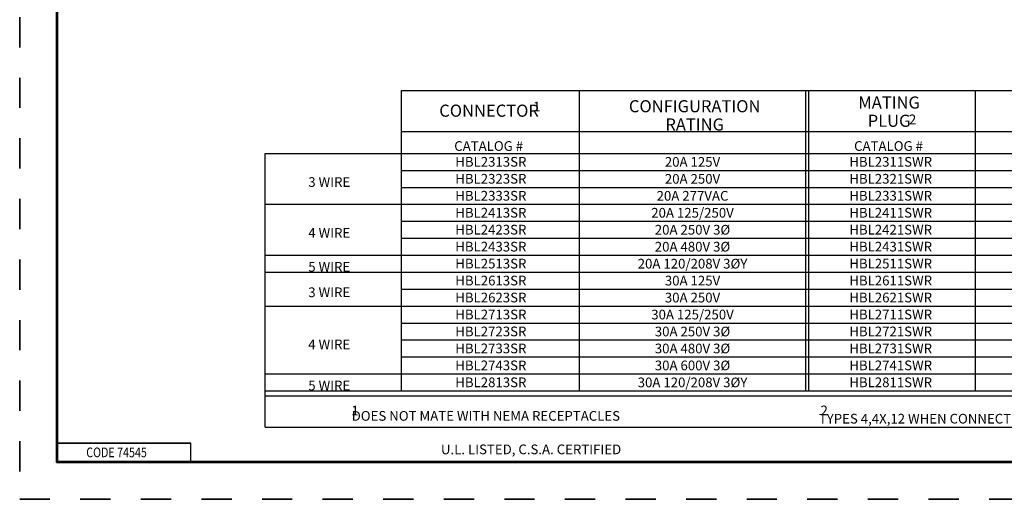
# Model space of a CAD drawing. Extents: x 0 to 17, y 0 to 11.
# Drawn here: x 0 to 8.1, y 0 to 4 of the extents above; entities that cross this region are included whole.
import ezdxf
from ezdxf.enums import TextEntityAlignment as Align

# ---------------------------------------------------------------- set-up
doc = ezdxf.new("R2010")
doc.units = 0
doc.header["$MEASUREMENT"] = 0
doc.linetypes.add('HIDDEN', pattern=[0.5, 0.25, -0.25])
doc.layers.add('border', color=123, linetype='CONTINUOUS', lineweight=35)
doc.layers.add('TEXT', color=120, linetype='CONTINUOUS', lineweight=25)
doc.styles.get("Standard").update_dxf_attribs({"font": 'ARIALN.TTF'})
doc.styles.add('TABLE', font='ARIALN.TTF', dxfattribs={"height": 0.08})
doc.styles.add('UGMTXT', font='ugmtxt', dxfattribs={"bigfont": 'bigfont'})

msp = doc.modelspace()

# ---------------------------------------------------------------- linework, layer by layer
at = {"layer": 'border', "color": 5, "linetype": 'HIDDEN'}
for p, q in [((0.01, 10.99), (0.01, 0.01)), ((0.01, 0.01), (16.99, 0.01))]:
    msp.add_line(p, q, dxfattribs=at)
at = {"layer": 'border', "color": 3, "linetype": 'Continuous'}
for p, q in [((0.3125, 10.6875), (0.3125, 0.3125)), ((0.3225, 0.3225), (0.3225, 10.6775)), ((0.3225, 0.4725), (1.4225, 0.4725)), ((0.3125, 0.3225), (16.6875, 0.3225)), ((0.3125, 0.3125), (16.6875, 0.3125)), ((0.3225, 0.3225), (16.6875, 0.3225))]:
    msp.add_line(p, q, dxfattribs=at)
at = {"layer": 'TEXT', "linetype": 'Continuous'}
for p, q in [((3.1607, 0.905), (3.1607, 3.385)), ((3.1607, 3.385), (6.497, 3.385)), ((4.6288, 0.905), (4.6288, 3.385)), ((6.497, 3.385), (12.037, 3.385)), ((6.497, 0.905), (6.497, 3.385)), ((6.522, 0.905), (6.522, 3.385)), ((7.897, 0.905), (7.897, 3.385)), ((3.1607, 3.045), (4.6288, 3.045)), ((4.6288, 3.045), (6.497, 3.045)), ((6.497, 3.045), (7.897, 3.045)), ((7.897, 3.045), (12.037, 3.045)), ((2.0371, 2.865), (4.6288, 2.865)), ((2.0371, 0.605), (2.0371, 2.865)), ((4.6288, 2.865), (6.497, 2.865)), ((6.497, 2.865), (7.897, 2.865)), ((7.897, 2.865), (12.037, 2.865)), ((3.1607, 2.725), (4.6288, 2.725)), ((4.6288, 2.725), (6.497, 2.725)), ((6.497, 2.725), (7.897, 2.725)), ((7.897, 2.725), (12.037, 2.725)), ((3.1607, 2.585), (4.6288, 2.585)), ((4.6288, 2.585), (6.497, 2.585)), ((6.497, 2.585), (7.897, 2.585)), ((7.897, 2.585), (12.037, 2.585)), ((2.0371, 2.445), (4.6288, 2.445)), ((4.6288, 2.445), (6.497, 2.445)), ((6.497, 2.445), (7.897, 2.445)), ((7.897, 2.445), (12.037, 2.445)), ((3.1607, 2.305), (4.6288, 2.305)), ((4.6288, 2.305), (6.497, 2.305)), ((6.497, 2.305), (7.897, 2.305)), ((7.897, 2.305), (12.037, 2.305)), ((3.1607, 2.165), (4.6288, 2.165)), ((4.6288, 2.165), (6.497, 2.165)), ((6.497, 2.165), (7.897, 2.165)), ((7.897, 2.165), (12.037, 2.165)), ((2.0371, 2.025), (4.6288, 2.025)), ((4.6288, 2.025), (6.497, 2.025)), ((6.497, 2.025), (7.897, 2.025)), ((7.897, 2.025), (12.037, 2.025)), ((2.0371, 1.885), (4.6288, 1.885)), ((4.6288, 1.885), (6.497, 1.885)), ((6.497, 1.885), (7.897, 1.885)), ((7.897, 1.885), (12.037, 1.885)), ((3.1607, 1.745), (4.6288, 1.745)), ((4.6288, 1.745), (6.497, 1.745)), ((6.497, 1.745), (7.897, 1.745)), ((7.897, 1.745), (12.037, 1.745)), ((2.0371, 1.605), (4.6288, 1.605)), ((4.6288, 1.605), (6.497, 1.605)), ((6.497, 1.605), (7.897, 1.605)), ((7.897, 1.605), (12.037, 1.605)), ((3.1607, 1.465), (4.6288, 1.465)), ((4.6288, 1.465), (6.497, 1.465)), ((6.497, 1.465), (7.897, 1.465)), ((7.897, 1.465), (12.037, 1.465)), ((3.1607, 1.325), (4.6288, 1.325)), ((4.6288, 1.325), (6.497, 1.325)), ((6.497, 1.325), (7.897, 1.325)), ((7.897, 1.325), (12.037, 1.325)), ((3.1607, 1.185), (4.6288, 1.185)), ((4.6288, 1.185), (6.497, 1.185)), ((6.497, 1.185), (7.897, 1.185)), ((7.897, 1.185), (12.037, 1.185)), ((2.0371, 1.045), (4.6288, 1.045)), ((4.6288, 1.045), (6.497, 1.045)), ((6.497, 1.045), (7.897, 1.045)), ((7.897, 1.045), (12.037, 1.045)), ((2.0371, 0.905), (12.037, 0.905)), ((2.0371, 0.865), (12.037, 0.865)), ((2.0371, 0.605), (12.037, 0.605)), ((1.4225, 0.3225), (1.4225, 0.4725))]:
    msp.add_line(p, q, dxfattribs=at)

# ---------------------------------------------------------------- texts
at = {"layer": 'border', "color": 5, "linetype": 'Continuous', "style": 'UGMTXT', "width": 0.809698}
msp.add_text('CODE 74545', height=0.08, dxfattribs=at).set_placement((0.5594, 0.3575))
at = {"layer": 'TEXT', "linetype": 'Continuous', "style": 'TABLE'}
for s, p in [('20A 125V', (5.5629, 2.795)), ('20A 250V', (5.5629, 2.655)), ('20A 277VAC', (5.5629, 2.515)), ('20A 125/250V', (5.5629, 2.375)), ('20A 250V 3Ø', (5.5629, 2.235)), ('20A 480V 3Ø', (5.5629, 2.095)), ('20A 120/208V 3ØY', (5.5629, 1.955)), ('30A 125V', (5.5629, 1.815)), ('30A 250V', (5.5629, 1.675)), ('30A 125/250V', (5.5629, 1.535)), ('30A 250V 3Ø', (5.5629, 1.395)), ('30A 480V 3Ø', (5.5629, 1.255)), ('30A 600V 3Ø', (5.5629, 1.115)), ('30A 120/208V 3ØY', (5.5629, 0.975))]:
    msp.add_text(s, height=0.08, dxfattribs=at).set_placement(p, align=Align.MIDDLE_CENTER)
at = {"layer": 'TEXT', "linetype": 'Continuous', "char_height": 0.1, "attachment_point": 8}
for s, insert, line_spacing_factor in [('MATING \\PPLUG', (7.1852, 3.0533), 0.9036), ('CONNECTOR', (3.884, 3.1366), 0.9036), ('\\W01.000;CONFIGURATION \\PRATING', (5.5807, 3.0539), 0.903614)]:
    msp.add_mtext(s, dxfattribs=dict(at, insert=insert, line_spacing_factor=line_spacing_factor))
at = {"layer": 'TEXT', "linetype": 'Continuous', "char_height": 0.08, "attachment_point": 8, "style": 'TABLE'}
for s, insert, line_spacing_factor in [('1', (4.2776, 3.1866), 0.90375), ('\\W01.000;2', (7.379, 3.1058), 0.903614), ('\\W01.000;CATALOG #', (3.8805, 2.8861), 0.903614), ('\\W01.000;CATALOG #', (7.1805, 2.8861), 0.903614), ('HBL2313SR', (3.8984, 2.7306), 0.90375), ('HBL2311SWR', (7.1984, 2.7306), 0.90375), ('HBL2323SR', (3.8984, 2.5906), 0.90375), ('HBL2321SWR', (7.1984, 2.5906), 0.90375), ('\\W01.000;3 WIRE', (2.565, 2.5889), 0.903614), ('HBL2333SR', (3.8984, 2.4506), 0.90375), ('HBL2331SWR', (7.1984, 2.4506), 0.90375), ('HBL2413SR', (3.8984, 2.3106), 0.90375), ('HBL2411SWR', (7.1984, 2.3106), 0.90375), ('HBL2423SR', (3.8984, 2.1706), 0.90375), ('HBL2421SWR', (7.1984, 2.1706), 0.90375), ('\\W01.000;4 WIRE', (2.565, 2.1689), 0.903614), ('HBL2433SR', (3.8984, 2.0306), 0.90375), ('HBL2431SWR', (7.1984, 2.0306), 0.90375), ('\\W01.000;5 WIRE', (2.565, 1.8889), 0.903614), ('HBL2513SR', (3.8984, 1.8906), 0.90375), ('HBL2511SWR', (7.1984, 1.8906), 0.90375), ('HBL2613SR', (3.8984, 1.7506), 0.90375), ('HBL2611SWR', (7.1984, 1.7506), 0.90375), ('\\W01.000;3 WIRE', (2.565, 1.6789), 0.903614), ('HBL2623SR', (3.8984, 1.6106), 0.90375), ('HBL2621SWR', (7.1984, 1.6106), 0.90375), ('HBL2713SR', (3.8984, 1.4706), 0.90375), ('HBL2711SWR', (7.1984, 1.4706), 0.90375), ('HBL2723SR', (3.8984, 1.3306), 0.90375), ('HBL2721SWR', (7.1984, 1.3306), 0.90375), ('\\W01.000;4 WIRE', (2.565, 1.2489), 0.903614), ('HBL2733SR', (3.8984, 1.1906), 0.90375), ('HBL2731SWR', (7.1984, 1.1906), 0.90375), ('HBL2743SR', (3.8984, 1.0506), 0.90375), ('HBL2741SWR', (7.1984, 1.0506), 0.90375), ('\\W01.000;5 WIRE', (2.565, 0.9089), 0.903614), ('HBL2813SR', (3.8984, 0.9106), 0.90375), ('HBL2811SWR', (7.1984, 0.9106), 0.90375), ('\\W01.000;1', (2.7772, 0.7025), 0.903614), ('\\W01.000;DOES NOT MATE WITH NEMA RECEPTACLES', (3.8574, 0.6586), 0.903614), ('\\W01.000;2', (6.6496, 0.7035), 0.903614), ('\\W01.000;TYPES 4,4X,12 WHEN CONNECTED', (7.4684, 0.6355), 0.903614), ('\\W01.000;U.L. LISTED, C.S.A. CERTIFIED', (4.2305, 0.3822), 0.903614)]:
    msp.add_mtext(s, dxfattribs=dict(at, insert=insert, line_spacing_factor=line_spacing_factor))

doc.saveas('drawing.dxf')
